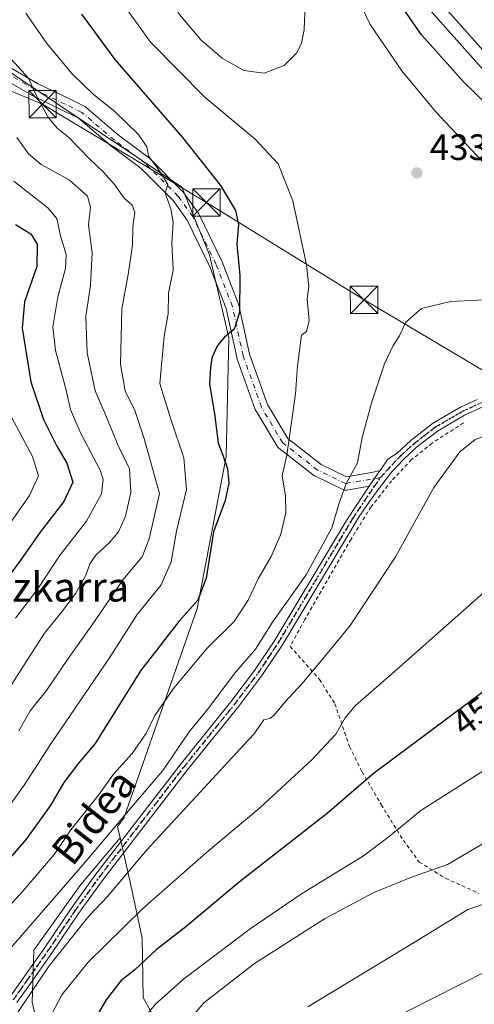
# Model space of a CAD drawing. Units: metres. Extents: x 609889 to 613309, y 4789471 to 4791819.
# Drawn here: x 611158 to 611282, y 4789860 to 4790130 of the extents above; entities that cross this region are included whole.
import ezdxf
from ezdxf.enums import TextEntityAlignment as Align

# ---------------------------------------------------------------- set-up
doc = ezdxf.new("R2010")
doc.units = ezdxf.units.M
doc.header["$MEASUREMENT"] = 0
for name, pattern in [('DGN Style 2', [1.6480167562047852, 0.988810053722871, -0.6592067024819142]), ('DGN Style 4', [2.6384748266838614, 1.318413404963828, -0.6592067024819142, 0.001648016756204785, -0.6592067024819142]), ('DGN Style 5', [1.1536117293433497, 0.4944050268614355, -0.6592067024819142])]:
    doc.linetypes.add(name, pattern=pattern)
for name, color, linetype, lineweight in [('Alambrada', 7, 'DGN Style 2', 0), ('Arbolado forestal CxS', 92, 'Continuous', 0), ('Camino Cxs', 7, 'Continuous', 0), ('Camino eje', 30, 'DGN Style 4', 13), ('Cima', 7, 'Continuous', 0), ('Curva de nivel maestra', 30, 'Continuous', 30), ('Curva de nivel normal', 30, 'Continuous', 0), ('Pastizal CxS', 92, 'Continuous', 0), ('Pista no pavimentada Cxs', 111, 'Continuous', 0), ('Pista no pavimentada eje', 91, 'DGN Style 4', 0), ('Prado CxS', 92, 'Continuous', 0), ('Punto de cota en terreno', 7, 'Continuous', 0), ('Ruta', 7, 'DGN Style 5', 30), ('Rótulo de curva de nivel directora', 7, 'Continuous', 0), ('Rótulo de punto de cota en terreno', 7, 'Continuous', 0), ('Tendido', 6, 'Continuous', 0), ('Texto cartográfico', 7, 'Continuous', 0), ('Torre de tendido puntual', 7, 'Continuous', 0)]:
    doc.layers.add(name, color=color, linetype=linetype, lineweight=lineweight)
doc.styles.add('Style-Arial', font='txt')

# ---------------------------------------------------------------- blocks, each defined once
blk = doc.blocks.new('5PATER')
at = {"layer": 'Punto de cota en terreno', "linetype": 'Continuous', "lineweight": 0}
h = blk.add_hatch(color=51, dxfattribs=at)
edge = h.paths.add_edge_path()
edge.add_ellipse((0, 0), major_axis=(-0.1095731443231308, -0.1110710700762829), ratio=0.9994222409660322, start_angle=0, end_angle=360)
blk = doc.blocks.new('5TTEND')
at = {"layer": 'Cima', "color": 7, "linetype": 'Continuous', "lineweight": 0}
for p, q in [((-0.375, 0.3754), (0.375, -0.3746)), ((0.3720000000000001, 0.3784000000000001), (-0.3720000000000001, -0.3776))]:
    blk.add_line(p, q, dxfattribs=at)
at = {"layer": 'Cima', "color": 7, "linetype": 'Continuous', "lineweight": 0, "flags": 128}
blk.add_lwpolyline([(-0.375, -0.3746), (0.375, -0.3746), (0.375, 0.3754), (-0.375, 0.3754), (-0.3720000000000001, -0.3776)], dxfattribs=at)

msp = doc.modelspace()

# ---------------------------------------------------------------- linework, layer by layer
at = {"layer": 'Alambrada', "color": 7, "linetype": 'DGN Style 2', "lineweight": 0}
msp.add_polyline3d([(611278.9600999998, 4790019.300100001, 439.1040999999968), (611270.3800999997, 4790013.7301, 438.6382000000012), (611264.7701000003, 4790009.2301, 438.0671000000002), (611259.3000999996, 4790003.440099999, 437.4648000000016), (611253.7100999998, 4789996.350099999, 437.0712000000058), (611248.2100999998, 4789987.5001, 436.9189999999944), (611235.5800999999, 4789965.460100001, 437.922000000006), (611231.5500999996, 4789958.130100001, 442.9152999999933), (611239.5701000001, 4789949.050100001, 441.1477000000014), (611243.7801000001, 4789942.4301, 443.6126999999979), (611247.7801000001, 4789930.720100001, 446.9526000000042), (611251.2100999998, 4789923.840100001, 449.3800000000047), (611256.4600999998, 4789914.8301, 452.6227000000072), (611262.5100999996, 4789905.050100001, 456.3706999999995), (611266.8800999997, 4789899.130100001, 458.8506000000052), (611274.0100999996, 4789894.690099999, 461.3329999999987), (611283.1901000004, 4789890.5601, 463.8111000000063)], dxfattribs=at)
at = {"layer": 'Arbolado forestal CxS', "color": 92, "linetype": 'Continuous', "lineweight": 0}
for points in [[(611115.3715000004, 4790199.794500001, 397.7250000000058), (611131.1999000004, 4790197.2237, 401.9361000000063), (611151.4801000003, 4790180.746900001, 412.1401999999944), (611161.6202999996, 4790175.0437, 416.3806999999942), (611174.2953000005, 4790167.439300001, 423.0584999999992), (611193.9417000003, 4790175.6779, 423.8561999999947), (611207.2500999998, 4790178.846899999, 425.6089999999967), (611218.6577000003, 4790180.114499999, 426.563599999994), (611238.9376999997, 4790180.7487, 424.6649000000034), (611252.2468999998, 4790155.399700001, 424.1196000000054), (611266.6448999997, 4790135.8377, 422.5212999999931), (611282.3052000003, 4790118.134299999, 422.3886999999959), (611299.1683, 4790099.0711, 422.8325000000041), (611299.1457000002, 4790098.9989, 422.8668999999937), (611315.6237000005, 4790076.1851, 425.0749999999971), (611334.0031000003, 4790053.371300001, 425.6324000000022), (611351.4118999997, 4790029.524900001, 424.9998999999953), (611372.9035, 4790045.9583, 409.0521000000008)], [(611358.9162999997, 4790134.612299999, 392.6999999999971), (611365.9814999999, 4790120.924100001, 395.0527000000002), (611373.4883000003, 4790106.795100001, 396.3628000000026), (611373.9301000005, 4790085.159499999, 401.7155999999959), (611373.4891999997, 4790054.6929, 406.3968000000023), (611372.9035, 4790045.9583, 409.0521000000008), (611351.4118999997, 4790029.524900001, 424.9998999999953), (611334.0031000003, 4790053.371300001, 425.6324000000022), (611315.6237000005, 4790076.1851, 425.0749999999971), (611299.1457000002, 4790098.9989, 422.8668999999937), (611299.1683, 4790099.0711, 422.8325000000041), (611282.3052000003, 4790118.134299999, 422.3886999999959), (611266.6448999997, 4790135.8377, 422.5212999999931)], [(611185.0444999998, 4789905.781500001, 435.2780000000057), (611174.3324999996, 4789893.0109, 435.210699999996), (611161.4422000004, 4789875.029800001, 436.8032999999996), (611160.9899000004, 4789860.7829, 440.2119999999995), (611165.9159000004, 4789839.5877, 447.7829999999958), (611170.2934999998, 4789819.7115, 452.2972000000009), (611161.8113000002, 4789787.906199999, 446.4514999999956), (611135.8071999997, 4789685.400599999, 441.6294999999955), (611117.1418000003, 4789662.763699999, 440.4272999999957), (611117.057, 4789662.734099999, 440.4195000000037)], [(611165.9159000004, 4789839.5877, 447.7829999999958), (611160.9899000004, 4789860.7829, 440.2119999999995), (611161.4422000004, 4789875.029800001, 436.8032999999996), (611174.3324999996, 4789893.0109, 435.210699999996), (611185.0444999998, 4789905.781500001, 435.2780000000057), (611188.0253, 4789892.8027, 440.3929999999964), (611191.1162999999, 4789878.300899999, 446.6591000000044), (611191.3517000005, 4789861.9549, 452.1926999999997), (611191.4864999996, 4789861.856899999, 452.2620000000024), (611207.5104, 4789832.783299999, 467.8604999999953)], [(611185.0444999998, 4789905.781500001, 435.2780000000057), (611188.0253, 4789892.8027, 440.3929999999964), (611191.1162999999, 4789878.300899999, 446.6591000000044), (611191.3517000005, 4789861.9549, 452.1926999999997), (611191.4864999996, 4789861.856899999, 452.2620000000024), (611207.5104, 4789832.783299999, 467.8604999999953)]]:
    msp.add_polyline3d(points, dxfattribs=at)
at = {"layer": 'Camino Cxs', "color": 7, "linetype": 'Continuous', "lineweight": 0, "extrusion": (-0.8194314625206006, 0.5731759235279339, 0.00119954960296209), "elevation": 2244634.271597558, "flags": 128}
msp.add_lwpolyline([(-4275436.976485849, -2256.371172627055), (-4275439.514712201, -2256.219872518203), (-4275441.307896296, -2256.143372588894), (-4275442.214589425, -2256.123972449207)], dxfattribs=at)
at = {"layer": 'Camino Cxs', "color": 7, "linetype": 'Continuous', "lineweight": 0}
for points in [[(611154.8501000004, 4789862.1501, 439.4095999999991), (611158.5502000004, 4789867.340100001, 439.5779000000039), (611164.3201000001, 4789875.5001, 439.6978999999993), (611171.6801000005, 4789886.420100001, 439.3298999999971), (611178.4200999998, 4789895.770099999, 446.1435000000056), (611201.4501, 4789925.7501, 439.251099999994), (611215.3300999999, 4789942.950099999, 439.2501000000047), (611221.8201000001, 4789951.540100001, 438.6377999999968), (611227.3602, 4789959.870100001, 438.3674000000028), (611246.9301000005, 4789992.5601, 436.104800000001), (611252.9441000001, 4790001.689900001, 436.1705999999977), (611253.1387, 4790001.9681, 436.180600000007), (611254.5937000001, 4790004.047900001, 436.3319000000047), (611255.6215000004, 4790005.517300001, 436.4084000000003), (611256.1413000004, 4790006.260199999, 436.4278000000049), (611258.2887000004, 4790009.3299, 436.6753000000026), (611260.7901, 4790011.020099999, 437.0515000000014), (611264.5601000005, 4790014.5001, 437.4560999999958), (611270.4901000002, 4790019.090100001, 437.9239999999991), (611278.1201, 4790023.540100001, 438.3083000000043), (611282.6601, 4790025.640100001, 438.5071999999927)], [(611294.4200999998, 4790026.6801, 438.8378999999986), (611287.7901, 4790024.890100001, 439.0878999999986), (611283.5801999997, 4790023.390100001, 438.8937000000006), (611279.2501999997, 4790021.380100001, 438.7370999999985), (611271.8602, 4790017.0601, 438.323000000004), (611266.1300999997, 4790012.630100001, 437.9183000000049), (611262.5100999996, 4790009.290100001, 437.540399999998), (611259.2600999996, 4790005.8101, 437.1560000000027), (611254.5801999997, 4789999.700099999, 436.8349000000017), (611250.4101, 4789993.640100001, 436.7168999999994), (611229.4201999997, 4789958.5701, 440.4842999999965), (611223.8000999996, 4789950.130100001, 441.0385999999999), (611217.2500999998, 4789941.450099999, 442.6272000000026), (611203.3602, 4789924.2401, 442.101800000004), (611180.3701, 4789894.3201, 453.4891999999964), (611173.6801000005, 4789885.020099999, 443.9314000000013), (611166.3201000001, 4789874.120100001, 441.899900000004), (611160.5401, 4789865.9301, 440.7927000000054), (611156.8101000005, 4789860.710100001, 440.632500000007)], [(611256.1413000004, 4790006.260199999, 436.4278000000049), (611258.2887000004, 4790009.3299, 436.6753000000026), (611260.7901, 4790011.020099999, 437.0515000000014), (611264.5601000005, 4790014.5001, 437.4560999999958), (611270.4901000002, 4790019.090100001, 437.9239999999991), (611278.1201, 4790023.540100001, 438.3083000000043), (611282.6601, 4790025.640100001, 438.5071999999927)], [(611283.5801999997, 4790023.390100001, 438.8937000000006), (611279.2501999997, 4790021.380100001, 438.7370999999985), (611271.8602, 4790017.0601, 438.323000000004), (611266.1300999997, 4790012.630100001, 437.9183000000049), (611262.5100999996, 4790009.290100001, 437.540399999998), (611259.2600999996, 4790005.8101, 437.1560000000027), (611254.5801999997, 4789999.700099999, 436.8349000000017), (611250.4101, 4789993.640100001, 436.7168999999994), (611229.4201999997, 4789958.5701, 440.4842999999965), (611223.8000999996, 4789950.130100001, 441.0385999999999), (611217.2500999998, 4789941.450099999, 442.6272000000026), (611203.3602, 4789924.2401, 442.101800000004), (611180.3701, 4789894.3201, 453.4891999999964), (611173.6801000005, 4789885.020099999, 443.9314000000013), (611166.3201000001, 4789874.120100001, 441.899900000004), (611160.5401, 4789865.9301, 440.7927000000054), (611156.8101000005, 4789860.710100001, 440.632500000007)], [(611154.8501000004, 4789862.1501, 439.4095999999991), (611158.5502000004, 4789867.340100001, 439.5779000000039), (611164.3201000001, 4789875.5001, 439.6978999999993), (611171.6801000005, 4789886.420100001, 439.3298999999971), (611178.4200999998, 4789895.770099999, 446.1435000000056), (611201.4501, 4789925.7501, 439.251099999994), (611215.3300999999, 4789942.950099999, 439.2501000000047), (611221.8201000001, 4789951.540100001, 438.6377999999968), (611227.3602, 4789959.870100001, 438.3674000000028), (611246.9301000005, 4789992.5601, 436.104800000001), (611252.9441000001, 4790001.689900001, 436.1705999999977), (611253.1387, 4790001.9681, 436.180600000007)]]:
    msp.add_polyline3d(points, dxfattribs=at)
at = {"layer": 'Camino eje', "color": 30, "linetype": 'DGN Style 4', "lineweight": 13}
for points in [[(611256.2515000004, 4790004.335899999, 436.6321999999927), (611259.3300999999, 4790007.670100001, 436.9542999999976), (611261.6501000002, 4790010.155099999, 437.276199999993), (611265.3450999996, 4790013.565099999, 437.6714000000065), (611268.2100999998, 4790015.780099999, 437.9262000000017), (611271.1750999996, 4790018.075099999, 438.0950000000012), (611274.9901000002, 4790020.300100001, 438.4331999999995), (611278.6851000005, 4790022.460100001, 438.4732999999979), (611280.9550999999, 4790023.5101, 438.5944000000018), (611283.1201, 4790024.515100001, 438.6928000000044), (611285.3251, 4790025.3051, 438.7946999999986), (611287.4301000005, 4790026.0551, 438.8445999999968), (611290.7451, 4790026.950099999, 438.8065000000061), (611295.0783000002, 4790028.1281, 438.538400000005)], [(611155.8300999999, 4789861.4301, 439.9519), (611157.6951000001, 4789864.040100001, 439.7464999999939), (611159.5450999998, 4789866.6351, 440.1667000000016), (611162.4301000005, 4789870.715100001, 440.1679000000004), (611165.3201000001, 4789874.8101, 440.6998000000021), (611169.0000999998, 4789880.2601, 440.0078000000067), (611172.6801000005, 4789885.720100001, 440.6159000000043), (611176.0251000002, 4789890.370100001, 448.9104999999981), (611179.3951000003, 4789895.045100001, 449.853099999993), (611190.9101, 4789910.0351, 442.7330999999977), (611202.4051000001, 4789924.995100001, 440.5158999999985), (611216.2901, 4789942.200099999, 440.8190000000032), (611219.5351, 4789946.495100001, 440.7393000000012), (611222.8101000005, 4789950.835100001, 439.9370000000054), (611225.6201, 4789955.0551, 438.6726000000053), (611228.3901000004, 4789959.220100001, 439.2753999999986), (611248.6700999998, 4789993.100099999, 436.405899999998), (611256.2515000004, 4790004.335899999, 436.6321999999927)]]:
    msp.add_polyline3d(points, dxfattribs=at)
at = {"layer": 'Curva de nivel maestra', "color": 30, "linetype": 'Continuous', "lineweight": 30, "flags": 128}
for points, elevation in [([(611291.2800000003, 4790100.690099999), (611279.1600000003, 4790112.390100001), (611267.4600000001, 4790125.420100001), (611258.2300000006, 4790138.890100001)], 425), ([(611174.5, 4790131.130100001), (611183.6200000001, 4790118.690099999), (611202.1399999997, 4790097.350099999), (611212.5199999996, 4790084.200099999), (611216.6500000004, 4790077.380100001), (611217.4400000004, 4790073.5001), (611216.9600000001, 4790068.1801), (611217.7800000003, 4790059.610099999), (611217.6600000003, 4790049.450099999), (611216.2599999999, 4790044.950099999), (611213.5700000003, 4790042.7501), (611211.6600000003, 4790040.420100001), (611210.1399999997, 4790037.0801), (611209.7699999996, 4790034.4801), (611209.54, 4790030.0101), (611210.9699999997, 4790021.1501), (611211.9000000004, 4790013.7601), (611213.1699999999, 4790010.420100001), (611214.4000000004, 4790006.7301), (611214.7699999996, 4790002.7501), (611213.75, 4789998.090100001), (611210.6200000001, 4789989.440099999), (611208.6200000001, 4789976.800100001), (611206.3099999996, 4789970.770099999), (611201.0800000001, 4789964.9301), (611190.6299999999, 4789951.440099999), (611178.2000000002, 4789931.550100001), (611173.6900000004, 4789926.140100001), (611169.7000000002, 4789920.860099999), (611166.0999999996, 4789914.780099999), (611159.4600000001, 4789905.520099999), (611147.3700000001, 4789891.5801)], 425), ([(611156.4000000004, 4790073.520099999), (611160.5899999999, 4790071.050100001), (611162.3799999999, 4790068.1601), (611162.2400000002, 4790062.110099999), (611158.9400000004, 4790052.370100001), (611158.2999999998, 4790045.190099999), (611160.6399999997, 4790030.5101), (611164.0999999996, 4790020.2401), (611167.7800000003, 4790012.9001), (611170.5199999996, 4790008.280099999), (611172.0999999996, 4790003.090100001), (611169.6799999997, 4789997.8101), (611163.1799999997, 4789989.360099999), (611157.9299999997, 4789981.790100001), (611150.75, 4789972.450099999)], 400.0000000000001), ([(611285.4100000003, 4789946.540100001), (611254.29, 4789923.220100001), (611241.6500000004, 4789912.440099999), (611217.6500000004, 4789893.600099999), (611203.0499999998, 4789881.4101), (611194.9000000004, 4789875.0601), (611189.0300000003, 4789869.610099999), (611185.2400000002, 4789866.630100001), (611181.2199999997, 4789861.460100001), (611172.3200000003, 4789846.280099999)], 450)]:
    msp.add_lwpolyline(points, dxfattribs=dict(at, elevation=elevation))
at = {"layer": 'Curva de nivel normal', "color": 30, "linetype": 'Continuous', "lineweight": 0, "flags": 128}
for points, elevation in [([(611214.4199999999, 4790149.92), (611209.3899999997, 4790149.17), (611203.9699999997, 4790145.869999999), (611199.2699999996, 4790139.640000001), (611198.5099999999, 4790135.789999999), (611201.3200000003, 4790130.99), (611207.1500000004, 4790124.07), (611212.9199999999, 4790119.039999999), (611218.8700000001, 4790115.66), (611224.4400000004, 4790114.930000001), (611229.9299999997, 4790117.02), (611233.3200000003, 4790120.41), (611234.6900000004, 4790123.07), (611235.4199999999, 4790126.92), (611235.5599999996, 4790131.449999999), (611234.6200000001, 4790135.279999999), (611227.7699999996, 4790143.890000001), (611219.1200000001, 4790149.119999999), (611214.4199999999, 4790149.92)], 435), ([(611286.6500000004, 4790088.119999999), (611271.3499999996, 4790104.5), (611262.0599999996, 4790115.600000001), (611253.4699999997, 4790128.279999999), (611247.5300000003, 4790140.65)], 430), ([(611287.1500000004, 4790117.949999999), (611271.0499999998, 4790136.220000001)], 420), ([(611186.2999999998, 4790133.25), (611193.4900000002, 4790123.369999999), (611208.3200000003, 4790108.34), (611222, 4790096.890000001), (611228.2699999996, 4790090.140000001), (611232.2699999996, 4790080.08), (611235.9900000002, 4790062.51), (611236.6299999999, 4790056.640000001), (611236.2000000002, 4790053.24), (611236.7199999997, 4790047.300000001), (611236.0700000003, 4790044.27), (611234.6200000001, 4790043.25), (611233.5300000003, 4790034.859999999), (611233, 4790027.189999999), (611230.6500000004, 4790010.430000001), (611229.3799999999, 4790004.789999999), (611230.2699999996, 4789999.189999999), (611230.3700000001, 4789994.779999999), (611228.9800000006, 4789988.850000001), (611226.3799999999, 4789982.76), (611222.8700000001, 4789976.76), (611220.0599999996, 4789970.810000001), (611216.2300000006, 4789964.970000001), (611208.8799999999, 4789957.609999999), (611199.6500000004, 4789946.609999999), (611194.5599999996, 4789939.220000001), (611192.2999999998, 4789934.439999999), (611188.3200000003, 4789928.789999999), (611183.2800000003, 4789923.199999999), (611179.1600000003, 4789917.460000001), (611171.5999999996, 4789907.980000001), (611167.0700000003, 4789901.27), (611158.4699999997, 4789891.140000001), (611142.4000000004, 4789873.730000001)], 430), ([(611159.2999999998, 4790131.4), (611165.0199999996, 4790123.050000001), (611171.9000000004, 4790114.82), (611177.7599999999, 4790109.09), (611183.6100000005, 4790104.52), (611190.0700000003, 4790098.180000001), (611192.3200000003, 4790094.77), (611192.8200000003, 4790092.27), (611195.1200000001, 4790089.24), (611197.2300000006, 4790086.02), (611198.0899999999, 4790084.550000001), (611197.3799999999, 4790082.16), (611198.8899999997, 4790077.82), (611199.5199999996, 4790074.180000001), (611199.1799999997, 4790068.42), (611199.5999999996, 4790061.08), (611198.2800000003, 4790054.77), (611198.2000000002, 4790049.15), (611197.0700000003, 4790043.039999999), (611195.9199999999, 4790030.039999999), (611198.9199999999, 4790020.310000001), (611202.5, 4790009.699999999), (611203.1600000003, 4790001.02), (611200.4299999997, 4789989.66), (611198.9699999997, 4789981.220000001), (611196.2699999996, 4789974.930000001), (611189.7000000002, 4789966.890000001), (611182, 4789954.76), (611166.1100000005, 4789931.439999999), (611159, 4789920.439999999), (611148.7800000003, 4789906.24)], 420), ([(611155.2800000003, 4790118.779999999), (611160.0300000003, 4790113.59), (611161.7599999999, 4790109.640000001), (611165.2800000003, 4790103), (611167.7999999998, 4790099.9), (611171.0199999996, 4790097.359999999), (611176.6600000003, 4790091.550000001), (611180.5499999998, 4790087.869999999), (611183.4900000002, 4790084.539999999), (611186.1399999997, 4790080.779999999), (611188.3700000001, 4790078.82), (611189.0499999998, 4790076.91), (611188.4900000002, 4790072.890000001), (611188.4299999997, 4790067.949999999), (611187.2199999997, 4790059.9), (611185.5199999996, 4790050.529999999), (611185.1100000005, 4790035.32), (611186.4199999999, 4790028.050000001), (611189.0599999996, 4790022.66), (611191.5199999996, 4790015.25), (611195.8099999996, 4789999.939999999), (611192.9600000001, 4789987.59), (611191.0700000003, 4789982.67), (611185.8399999999, 4789976.4), (611177.4299999997, 4789964), (611170.6299999999, 4789954.5), (611164.8799999999, 4789946.07), (611160.4299999997, 4789940.5), (611157.3300000001, 4789935.060000001)], 415), ([(611148.8600000005, 4789937.600000001), (611158.1500000004, 4789952.09), (611164.3399999999, 4789961.730000001), (611168.7199999997, 4789967.09), (611172.9100000003, 4789972.689999999), (611175.7699999996, 4789977.82), (611176.7300000006, 4789980.689999999), (611178.4199999999, 4789983.09), (611182.1900000004, 4789986.51), (611184.6399999997, 4789989.5), (611186.5599999996, 4789993.74), (611187.9500000002, 4790000.230000001), (611187.5800000001, 4790006.67), (611184.4699999997, 4790013.32), (611180.9199999999, 4790021.730000001), (611178.2100000001, 4790028.08), (611176.0499999998, 4790038.42), (611175.7000000002, 4790048.42), (611176.9199999999, 4790056.949999999), (611177.3899999997, 4790065.77), (611176.4299999997, 4790073.449999999), (611176.9299999997, 4790078.289999999), (611176.1100000005, 4790081.279999999), (611171.0700000003, 4790085.800000001), (611163.4299999997, 4790089.99), (611160.0099999999, 4790092.92), (611156.7800000003, 4790097.34)], 410), ([(611156.4600000001, 4789965.869999999), (611162.5199999996, 4789973.880000001), (611168.4299999997, 4789982.869999999), (611175.8399999999, 4789992.369999999), (611180, 4789999.890000001), (611180.3799999999, 4790003.83), (611179.5800000001, 4790006.32), (611174.29, 4790016.41), (611171.5, 4790022.960000001), (611170.1600000003, 4790028.600000001), (611167.3499999996, 4790039.100000001), (611166.6799999997, 4790045.600000001), (611167.9900000002, 4790053.810000001), (611170.0800000001, 4790061.539999999), (611170.2699999996, 4790065.390000001), (611168.7000000002, 4790070.49), (611167.7300000006, 4790075.180000001), (611165.3099999996, 4790078.100000001), (611155.9500000002, 4790085.4)], 405), ([(611284.8200000003, 4790052.949999999), (611275.3799999999, 4790052.51), (611267.4500000002, 4790050.58), (611263.1200000001, 4790046.75), (611261.5, 4790043.08), (611259.7699999996, 4790040.42), (611257.4000000004, 4790035.42), (611253.9199999999, 4790025.08), (611251.2400000002, 4790015.32), (611249.9600000001, 4790008.380000001), (611246.8700000001, 4790002.680000001), (611244.8899999997, 4789997.060000001), (611242.9600000001, 4789990.59), (611235.9699999997, 4789977.710000001), (611226.6900000004, 4789964.74), (611222.0599999996, 4789957.359999999), (611216.29, 4789950.680000001), (611209.2999999998, 4789941.310000001), (611203.9000000004, 4789934.720000001), (611196.7199999997, 4789924.17), (611189.2400000002, 4789915.439999999), (611174.9600000001, 4789898.41), (611154.5999999996, 4789874.970000001)], 435), ([(611155.4000000004, 4790020.680000001), (611161.0999999996, 4790010.09), (611162.7000000002, 4790004.76), (611160.29, 4789999.430000001), (611151.5599999996, 4789987.199999999)], 395), ([(611298.5700000003, 4790017.880000001), (611287.8799999999, 4790016.810000001), (611282.1500000004, 4790014.74), (611277.9600000001, 4790011.390000001), (611270.8899999997, 4790001.57), (611260.4100000003, 4789982.67), (611247.9900000002, 4789963.890000001), (611240.4400000004, 4789954.65), (611234.7599999999, 4789947.869999999), (611230.0599999996, 4789942.869999999), (611227.2000000002, 4789939.350000001), (611225.9600000001, 4789938.439999999), (611224.3799999999, 4789938.02), (611221.6200000001, 4789934.100000001), (611215.5700000003, 4789927.66), (611209.2199999997, 4789920.680000001), (611192.4199999999, 4789902.560000001), (611181.5700000003, 4789889.689999999), (611176.5300000003, 4789884.33), (611165.6100000005, 4789870.77), (611155.6399999997, 4789855.82)], 440), ([(611309.2400000002, 4789987.16), (611304.1399999997, 4789986.350000001), (611299.04, 4789984.630000001), (611289.2400000002, 4789977.07), (611260.8300000001, 4789951.9), (611249.3899999997, 4789941.99), (611246.6200000001, 4789938.550000001), (611244.0800000001, 4789934.140000001), (611237.4500000002, 4789927.07), (611223.2599999999, 4789913.960000001), (611208.7100000001, 4789901.720000001), (611191.1500000004, 4789886.310000001), (611176.29, 4789871.710000001), (611169.0800000001, 4789862.83), (611161.6200000001, 4789848.58), (611156.0499999998, 4789834.810000001)], 445), ([(611334.0586000001, 4789942.686000001), (611332.6100000005, 4789942.359999999), (611324.2800000003, 4789941.550000001), (611307.9400000004, 4789936.529999999), (611291.2800000003, 4789928.480000001), (611267.2800000003, 4789913.24), (611258.6200000001, 4789906.100000001), (611251.6200000001, 4789900.84), (611234.6900000004, 4789890.390000001), (611220.6299999999, 4789880.859999999), (611202.3399999999, 4789867.060000001), (611194.7100000001, 4789860.279999999), (611185.6200000001, 4789849.310000001)], 455), ([(611330.0899999999, 4789920.24), (611316.54, 4789918.369999999), (611304.0899999999, 4789914.41), (611289.3700000001, 4789907.15), (611274.6100000005, 4789898.42), (611264.9800000006, 4789895.100000001), (611254.4400000004, 4789890.82), (611240.9100000003, 4789883.560000001), (611221.7699999996, 4789871.380000001), (611207.9199999999, 4789860.58), (611200.4199999999, 4789851.710000001)], 460), ([(611332.7699999996, 4789898.930000001), (611318.3600000005, 4789898.359999999), (611312.7999999998, 4789897.140000001), (611280.1799999997, 4789886.130000001), (611265.7599999999, 4789877.27), (611236.3799999999, 4789859.52)], 465), ([(611318.2940999996, 4789881.918600001), (611314.2800000003, 4789881.779999999), (611304.9400000004, 4789879.100000001), (611292.8099999996, 4789873.140000001), (611263.25, 4789858.100000001)], 470)]:
    msp.add_lwpolyline(points, dxfattribs=dict(at, elevation=elevation))
at = {"layer": 'Pastizal CxS', "color": 92, "linetype": 'Continuous', "lineweight": 0}
for points in [[(611135.8963000001, 4790127.911900001, 411.8151999999973), (611201.9524999997, 4790083.810900001, 421.3016999999964), (611209.4539000001, 4790065.240300001, 422.2084000000032), (611214.7625000002, 4790042.559900001, 424.5280000000057), (611214.0861999998, 4790010.1163, 424.5627999999998), (611206.1299000002, 4789968.4977, 424.9474000000046), (611186.0577999996, 4789911.1613, 434.0016000000033), (611184.3328, 4789908.8803, 434.0323000000063), (611185.0444999998, 4789905.781500001, 435.2780000000057), (611174.3324999996, 4789893.0109, 435.210699999996), (611161.4422000004, 4789875.029800001, 436.8032999999996), (611160.9899000004, 4789860.7829, 440.2119999999995), (611165.9159000004, 4789839.5877, 447.7829999999958), (611170.2934999998, 4789819.7115, 452.2972000000009), (611161.8113000002, 4789787.906199999, 446.4514999999956), (611135.8071999997, 4789685.400599999, 441.6294999999955)], [(611135.8963000001, 4790127.911900001, 411.8151999999973), (611201.9524999997, 4790083.810900001, 421.3016999999964), (611209.4539000001, 4790065.240300001, 422.2084000000032), (611214.7625000002, 4790042.559900001, 424.5280000000057), (611214.0861999998, 4790010.1163, 424.5627999999998), (611206.1299000002, 4789968.4977, 424.9474000000046), (611186.0577999996, 4789911.1613, 434.0016000000033), (611184.3328, 4789908.8803, 434.0323000000063), (611185.0444999998, 4789905.781500001, 435.2780000000057)], [(611185.0444999998, 4789905.781500001, 435.2780000000057), (611174.3324999996, 4789893.0109, 435.210699999996), (611161.4422000004, 4789875.029800001, 436.8032999999996), (611160.9899000004, 4789860.7829, 440.2119999999995), (611165.9159000004, 4789839.5877, 447.7829999999958), (611170.2934999998, 4789819.7115, 452.2972000000009), (611161.8113000002, 4789787.906199999, 446.4514999999956), (611135.8071999997, 4789685.400599999, 441.6294999999955), (611117.1418000003, 4789662.763699999, 440.4272999999957), (611117.057, 4789662.734099999, 440.4195000000037)]]:
    msp.add_polyline3d(points, dxfattribs=at)
at = {"layer": 'Pista no pavimentada Cxs', "color": 111, "linetype": 'Continuous', "lineweight": 0, "extrusion": (-0.8194314625206006, 0.5731759235279339, 0.00119954960296209), "elevation": 2244634.271597558, "flags": 128}
msp.add_lwpolyline([(-4275436.976485849, -2256.371172627055), (-4275439.514712201, -2256.219872518203), (-4275441.307896296, -2256.143372588894), (-4275442.214589425, -2256.123972449207)], dxfattribs=at)
at = {"layer": 'Pista no pavimentada Cxs', "color": 111, "linetype": 'Continuous', "lineweight": 0}
for points in [[(611153.0571, 4790117.5887, 414.6116999999941), (611162.6243000003, 4790112.0613, 416.1643999999943), (611170.8108999999, 4790108.089500001, 417.5598999999929), (611175.3931, 4790105.865300001, 418.4814000000042), (611175.5071, 4790105.8047, 418.5019999999931), (611175.7719000002, 4790105.6183, 418.5366000000067), (611184.6278999997, 4790098.0145, 419.4113999999972), (611193.0469000004, 4790091.700099999, 420.5528999999952), (611193.1240999997, 4790091.6391, 420.5691999999981), (611193.2396999998, 4790091.5329, 420.5917999999947), (611202.2357000001, 4790082.536900001, 421.6420000000071), (611202.3416999998, 4790082.4211, 421.6557999999932), (611202.4276999999, 4790082.310500001, 421.6698999999935), (611206.3963000001, 4790076.754100001, 422.4340999999986), (611206.4905000003, 4790076.607899999, 422.4474000000046), (611206.5481000004, 4790076.499700001, 422.4535999999935), (611212.8982999995, 4790063.5351, 423.6566000000021), (611212.9609000003, 4790063.392100001, 423.6747000000032), (611217.4647000004, 4790051.733899999, 425.0264000000025), (611217.5390999997, 4790051.4813, 425.0620999999956), (611220.4244999997, 4790038.103700001, 426.9441999999981), (611225.3531, 4790024.355699999, 428.6609000000026), (611230.9112999998, 4790015.0075, 430.9094000000041), (611240.0173000004, 4790007.924900001, 433.3886000000057), (611246.9977000002, 4790004.555299999, 434.9352000000072), (611254.2855000002, 4790005.8213, 436.1573999999965), (611256.1413000004, 4790006.260199999, 436.4278000000049), (611255.6215000004, 4790005.517300001, 436.4084000000003), (611254.5937000001, 4790004.047900001, 436.3319000000047), (611253.1387, 4790001.9681, 436.180600000007), (611247.0440999996, 4790000.909299999, 435.2409000000043), (611246.7657000005, 4790000.882900001, 435.1883999999991), (611246.4868999999, 4790000.9001, 435.130799999999), (611246.2137000002, 4790000.960100001, 435.0690999999933), (611245.9534999998, 4790001.061899999, 435.0044000000053), (611238.2802999998, 4790004.765900001, 433.9694000000018), (611238.1630999995, 4790004.8281, 433.9523999999947), (611237.9578999998, 4790004.9661, 433.9122999999963), (611228.4329000004, 4790012.374500001, 432.2546000000002), (611228.2651000004, 4790012.522700001, 432.178700000004), (611228.1168999998, 4790012.690500001, 432.1174000000028), (611227.9907000001, 4790012.875499999, 432.0380000000005), (611222.1640999997, 4790022.674900001, 428.1790000000037), (611222.0242999997, 4790022.973300001, 428.1233000000066), (611216.9955000002, 4790037.000499999, 426.5043000000006), (611216.9304999998, 4790037.2283, 426.497000000003), (611214.0497000003, 4790050.5845, 424.554999999993), (611209.6309000002, 4790062.021700001, 423.0206999999937), (611203.3805000001, 4790074.7827, 421.6515000000073), (611199.5846999995, 4790080.096700001, 420.983699999997), (611190.7845000001, 4790088.8969, 419.818299999999), (611182.4203000005, 4790095.170100001, 418.6748999999982), (611182.3356999997, 4790095.2379, 418.6557999999932), (611173.6113, 4790102.7283, 417.4030000000057), (611169.2392999995, 4790104.8509, 416.6627000000008), (611160.9945, 4790108.8507, 415.2281999999978), (611160.8799000002, 4790108.911499999, 415.2069999999949), (611151.1697000006, 4790114.521500001, 413.9853000000003)], [(611153.0571, 4790117.5887, 414.6116999999941), (611162.6243000003, 4790112.0613, 416.1643999999943), (611170.8108999999, 4790108.089500001, 417.5598999999929), (611175.3931, 4790105.865300001, 418.4814000000042), (611175.5071, 4790105.8047, 418.5019999999931), (611175.7719000002, 4790105.6183, 418.5366000000067), (611184.6278999997, 4790098.0145, 419.4113999999972), (611193.0469000004, 4790091.700099999, 420.5528999999952), (611193.1240999997, 4790091.6391, 420.5691999999981), (611193.2396999998, 4790091.5329, 420.5917999999947), (611202.2357000001, 4790082.536900001, 421.6420000000071), (611202.3416999998, 4790082.4211, 421.6557999999932), (611202.4276999999, 4790082.310500001, 421.6698999999935), (611206.3963000001, 4790076.754100001, 422.4340999999986), (611206.4905000003, 4790076.607899999, 422.4474000000046), (611206.5481000004, 4790076.499700001, 422.4535999999935), (611212.8982999995, 4790063.5351, 423.6566000000021), (611212.9609000003, 4790063.392100001, 423.6747000000032), (611217.4647000004, 4790051.733899999, 425.0264000000025), (611217.5390999997, 4790051.4813, 425.0620999999956), (611220.4244999997, 4790038.103700001, 426.9441999999981), (611225.3531, 4790024.355699999, 428.6609000000026), (611230.9112999998, 4790015.0075, 430.9094000000041), (611240.0173000004, 4790007.924900001, 433.3886000000057), (611246.9977000002, 4790004.555299999, 434.9352000000072), (611254.2855000002, 4790005.8213, 436.1573999999965), (611256.1413000004, 4790006.260199999, 436.4278000000049)], [(611253.1387, 4790001.9681, 436.180600000007), (611247.0440999996, 4790000.909299999, 435.2409000000043), (611246.7657000005, 4790000.882900001, 435.1883999999991), (611246.4868999999, 4790000.9001, 435.130799999999), (611246.2137000002, 4790000.960100001, 435.0690999999933), (611245.9534999998, 4790001.061899999, 435.0044000000053), (611238.2802999998, 4790004.765900001, 433.9694000000018), (611238.1630999995, 4790004.8281, 433.9523999999947), (611237.9578999998, 4790004.9661, 433.9122999999963), (611228.4329000004, 4790012.374500001, 432.2546000000002), (611228.2651000004, 4790012.522700001, 432.178700000004), (611228.1168999998, 4790012.690500001, 432.1174000000028), (611227.9907000001, 4790012.875499999, 432.0380000000005), (611222.1640999997, 4790022.674900001, 428.1790000000037), (611222.0242999997, 4790022.973300001, 428.1233000000066), (611216.9955000002, 4790037.000499999, 426.5043000000006), (611216.9304999998, 4790037.2283, 426.497000000003), (611214.0497000003, 4790050.5845, 424.554999999993), (611209.6309000002, 4790062.021700001, 423.0206999999937), (611203.3805000001, 4790074.7827, 421.6515000000073), (611199.5846999995, 4790080.096700001, 420.983699999997), (611190.7845000001, 4790088.8969, 419.818299999999), (611182.4203000005, 4790095.170100001, 418.6748999999982), (611182.3356999997, 4790095.2379, 418.6557999999932), (611173.6113, 4790102.7283, 417.4030000000057), (611169.2392999995, 4790104.8509, 416.6627000000008), (611160.9945, 4790108.8507, 415.2281999999978), (611160.8799000002, 4790108.911499999, 415.2069999999949), (611151.1697000006, 4790114.521500001, 413.9853000000003)]]:
    msp.add_polyline3d(points, dxfattribs=at)
at = {"layer": 'Pista no pavimentada eje', "color": 91, "linetype": 'DGN Style 4', "lineweight": 0}
msp.add_polyline3d([(611256.2515000004, 4790004.335899999, 436.6321999999927), (611246.7358999997, 4790002.682700001, 434.9845999999961), (611239.0629000004, 4790006.3869, 433.5758999999962), (611229.5378999999, 4790013.795299999, 431.385500000004), (611223.7171, 4790023.584899999, 428.396900000007), (611218.6898999996, 4790037.607899999, 426.6751999999979), (611215.7795000002, 4790051.101700001, 424.7967999999965), (611211.2817000002, 4790062.7433, 423.3007999999973), (611204.9315, 4790075.707900001, 422.007500000007), (611200.9628999997, 4790081.2641, 421.2820999999968), (611191.9669000005, 4790090.2601, 420.1784000000043), (611183.5003000004, 4790096.610099999, 419.0145000000048), (611174.6070999998, 4790104.2459, 417.9066000000021), (611170.0251000002, 4790106.470100001, 417.0301999999938), (611161.7801000001, 4790110.470100001, 415.693299999999), (611152.0701000001, 4790116.0801, 414.2081999999937)], dxfattribs=at)
at = {"layer": 'Prado CxS', "color": 92, "linetype": 'Continuous', "lineweight": 0}
for points in [[(611115.3715000004, 4790199.794500001, 397.7250000000058), (611131.1999000004, 4790197.2237, 401.9361000000063), (611151.4801000003, 4790180.746900001, 412.1401999999944), (611161.6202999996, 4790175.0437, 416.3806999999942), (611174.2953000005, 4790167.439300001, 423.0584999999992), (611193.9417000003, 4790175.6779, 423.8561999999947), (611207.2500999998, 4790178.846899999, 425.6089999999967), (611218.6577000003, 4790180.114499999, 426.563599999994), (611238.9376999997, 4790180.7487, 424.6649000000034), (611252.2468999998, 4790155.399700001, 424.1196000000054), (611266.6448999997, 4790135.8377, 422.5212999999931), (611282.3052000003, 4790118.134299999, 422.3886999999959), (611299.1683, 4790099.0711, 422.8325000000041), (611299.1457000002, 4790098.9989, 422.8668999999937), (611315.6237000005, 4790076.1851, 425.0749999999971), (611334.0031000003, 4790053.371300001, 425.6324000000022), (611351.4118999997, 4790029.524900001, 424.9998999999953), (611372.9035, 4790045.9583, 409.0521000000008)], [(611266.6448999997, 4790135.8377, 422.5212999999931), (611282.3052000003, 4790118.134299999, 422.3886999999959), (611299.1683, 4790099.0711, 422.8325000000041), (611299.1457000002, 4790098.9989, 422.8668999999937), (611315.6237000005, 4790076.1851, 425.0749999999971), (611334.0031000003, 4790053.371300001, 425.6324000000022), (611351.4118999997, 4790029.524900001, 424.9998999999953), (611372.9035, 4790045.9583, 409.0521000000008), (611392.0349000003, 4790043.655099999, 409.7572999999975), (611414.8601000002, 4790072.8159, 398.2111000000005), (611423.3349000001, 4790103.531500001, 388.1723000000056), (611428.6319000004, 4790113.0635, 388.6157999999996), (611421.2159000002, 4790155.428900001, 376.9651000000013)], [(611207.5104, 4789832.783299999, 467.8604999999953), (611191.4864999996, 4789861.856899999, 452.2620000000024), (611191.3517000005, 4789861.9549, 452.1926999999997), (611191.1162999999, 4789878.300899999, 446.6591000000044), (611188.0253, 4789892.8027, 440.3929999999964), (611185.0444999998, 4789905.781500001, 435.2780000000057), (611184.3328, 4789908.8803, 434.0323000000063), (611186.0577999996, 4789911.1613, 434.0016000000033), (611206.1299000002, 4789968.4977, 424.9474000000046), (611214.0861999998, 4790010.1163, 424.5627999999998), (611214.7625000002, 4790042.559900001, 424.5280000000057), (611209.4539000001, 4790065.240300001, 422.2084000000032), (611201.9524999997, 4790083.810900001, 421.3016999999964), (611135.8963000001, 4790127.911900001, 411.8151999999973)], [(611135.8963000001, 4790127.911900001, 411.8151999999973), (611201.9524999997, 4790083.810900001, 421.3016999999964), (611209.4539000001, 4790065.240300001, 422.2084000000032), (611214.7625000002, 4790042.559900001, 424.5280000000057), (611214.0861999998, 4790010.1163, 424.5627999999998), (611206.1299000002, 4789968.4977, 424.9474000000046), (611186.0577999996, 4789911.1613, 434.0016000000033), (611184.3328, 4789908.8803, 434.0323000000063), (611185.0444999998, 4789905.781500001, 435.2780000000057)], [(611185.0444999998, 4789905.781500001, 435.2780000000057), (611188.0253, 4789892.8027, 440.3929999999964), (611191.1162999999, 4789878.300899999, 446.6591000000044), (611191.3517000005, 4789861.9549, 452.1926999999997), (611191.4864999996, 4789861.856899999, 452.2620000000024), (611207.5104, 4789832.783299999, 467.8604999999953)]]:
    msp.add_polyline3d(points, dxfattribs=at)
at = {"layer": 'Ruta', "color": 7, "linetype": 'DGN Style 5', "lineweight": 30}
msp.add_polyline3d([(611155.8300999999, 4789861.4301, 439.9519), (611157.6951000001, 4789864.040100001, 439.7464999999939), (611159.5450999998, 4789866.6351, 440.1667000000016), (611162.4301000005, 4789870.715100001, 440.1679000000004), (611165.3201000001, 4789874.8101, 440.6998000000021), (611169.0000999998, 4789880.2601, 440.0078000000067), (611172.6801000005, 4789885.720100001, 440.6159000000043), (611176.0251000002, 4789890.370100001, 448.9104999999981), (611179.3951000003, 4789895.045100001, 449.853099999993), (611190.9101, 4789910.0351, 442.7330999999977), (611202.4051000001, 4789924.995100001, 440.5158999999985), (611216.2901, 4789942.200099999, 440.8190000000032), (611219.5351, 4789946.495100001, 440.7393000000012), (611222.8101000005, 4789950.835100001, 439.9370000000054), (611225.6201, 4789955.0551, 438.6726000000053), (611228.3901000004, 4789959.220100001, 439.2753999999986), (611248.6700999998, 4789993.100099999, 436.405899999998), (611256.2515000004, 4790004.335899999, 436.6321999999927), (611259.3300999999, 4790007.670100001, 436.9542999999976), (611261.6501000002, 4790010.155099999, 437.276199999993), (611265.3450999996, 4790013.565099999, 437.6714000000065), (611268.2100999998, 4790015.780099999, 437.9262000000017), (611271.1750999996, 4790018.075099999, 438.0950000000012), (611274.9901000002, 4790020.300100001, 438.4331999999995), (611278.6851000005, 4790022.460100001, 438.4732999999979), (611280.9550999999, 4790023.5101, 438.5944000000018), (611283.1201, 4790024.515100001, 438.6928000000044)], dxfattribs=at)
msp.add_polyline3d([(611155.8300999999, 4789861.4301, 439.9519), (611157.6951000001, 4789864.040100001, 439.7464999999939), (611159.5450999998, 4789866.6351, 440.1667000000016), (611162.4301000005, 4789870.715100001, 440.1679000000004), (611165.3201000001, 4789874.8101, 440.6998000000021), (611169.0000999998, 4789880.2601, 440.0078000000067), (611172.6801000005, 4789885.720100001, 440.6159000000043), (611176.0251000002, 4789890.370100001, 448.9104999999981), (611179.3951000003, 4789895.045100001, 449.853099999993), (611190.9101, 4789910.0351, 442.7330999999977), (611202.4051000001, 4789924.995100001, 440.5158999999985), (611216.2901, 4789942.200099999, 440.8190000000032), (611219.5351, 4789946.495100001, 440.7393000000012), (611222.8101000005, 4789950.835100001, 439.9370000000054), (611225.6201, 4789955.0551, 438.6726000000053), (611228.3901000004, 4789959.220100001, 439.2753999999986), (611248.6700999998, 4789993.100099999, 436.405899999998), (611256.2515000004, 4790004.335899999, 436.6321999999927), (611259.3300999999, 4790007.670100001, 436.9542999999976), (611261.6501000002, 4790010.155099999, 437.276199999993), (611265.3450999996, 4790013.565099999, 437.6714000000065), (611268.2100999998, 4790015.780099999, 437.9262000000017), (611271.1750999996, 4790018.075099999, 438.0950000000012), (611274.9901000002, 4790020.300100001, 438.4331999999995), (611278.6851000005, 4790022.460100001, 438.4732999999979), (611280.9550999999, 4790023.5101, 438.5944000000018), (611283.1201, 4790024.515100001, 438.6928000000044)], dxfattribs=at)
at = {"layer": 'Tendido', "color": 6, "linetype": 'Continuous', "lineweight": 0}
msp.add_polyline3d([(611333.5681999996, 4790003.4783, 441.1935999999987), (611290.6527000006, 4790029.8441, 438.3625000000029), (611251.7588999998, 4790052.929, 433.2768000000069), (611208.6979, 4790079.5858, 423.4752000000008), (611163.8509000001, 4790106.507200001, 415.5163999999932), (611088.0198999997, 4790137.9693, 406.1728000000003), (611055.0407999996, 4790173.248500001, 411.7312999999995), (610980.7588999998, 4790217.566299999, 405.0871000000043), (610959.5100999996, 4790232.7401, 403.5546999999933)], dxfattribs=at)

# ---------------------------------------------------------------- block references
at = {"layer": 'Punto de cota en terreno', "color": 7, "linetype": 'Continuous', "lineweight": 0, "xscale": 10, "yscale": 10, "zscale": 10}
msp.add_blockref('5PATER', (611266.2199999997, 4790087.689999999, 433.3300000000018), dxfattribs=at)
at = {"layer": 'Torre de tendido puntual', "color": 7, "linetype": 'Continuous', "lineweight": 0, "xscale": 10, "yscale": 10, "zscale": 10}
for p in [(611163.8509000001, 4790106.507200001, 415.5163999999932), (611208.6979, 4790079.5858, 423.4752000000008), (611251.7588999998, 4790052.929, 433.2768000000069)]:
    msp.add_blockref('5TTEND', p, dxfattribs=at)

# ---------------------------------------------------------------- texts
at = {"layer": 'Rótulo de curva de nivel directora', "color": 7, "linetype": 'Continuous', "lineweight": 0, "style": 'Style-Arial'}
msp.add_text('450', height=7.000000000000002, rotation=36.84637276036612, dxfattribs=at).set_placement((611283.4195871166, 4789940.634311692), align=Align.MIDDLE_CENTER)
at = {"layer": 'Rótulo de punto de cota en terreno', "color": 7, "linetype": 'Continuous', "lineweight": 0, "style": 'Style-Arial'}
msp.add_text('433,33', height=7.000000000000002, dxfattribs=at).set_placement((611269.7478, 4790091.217800001))
at = {"layer": 'Texto cartográfico', "color": 7, "linetype": 'Continuous', "lineweight": 0, "style": 'Style-Arial'}
msp.add_text('Monoko Bizkarra', height=8, dxfattribs=at).set_placement((611144.5641804878, 4789974.380150001), align=Align.MIDDLE_CENTER)
msp.add_text('Bidea', height=8, rotation=51.85918540342252, dxfattribs=at).set_placement((611177.8260703984, 4789911.504423192), align=Align.MIDDLE_CENTER)

doc.saveas('drawing.dxf')
